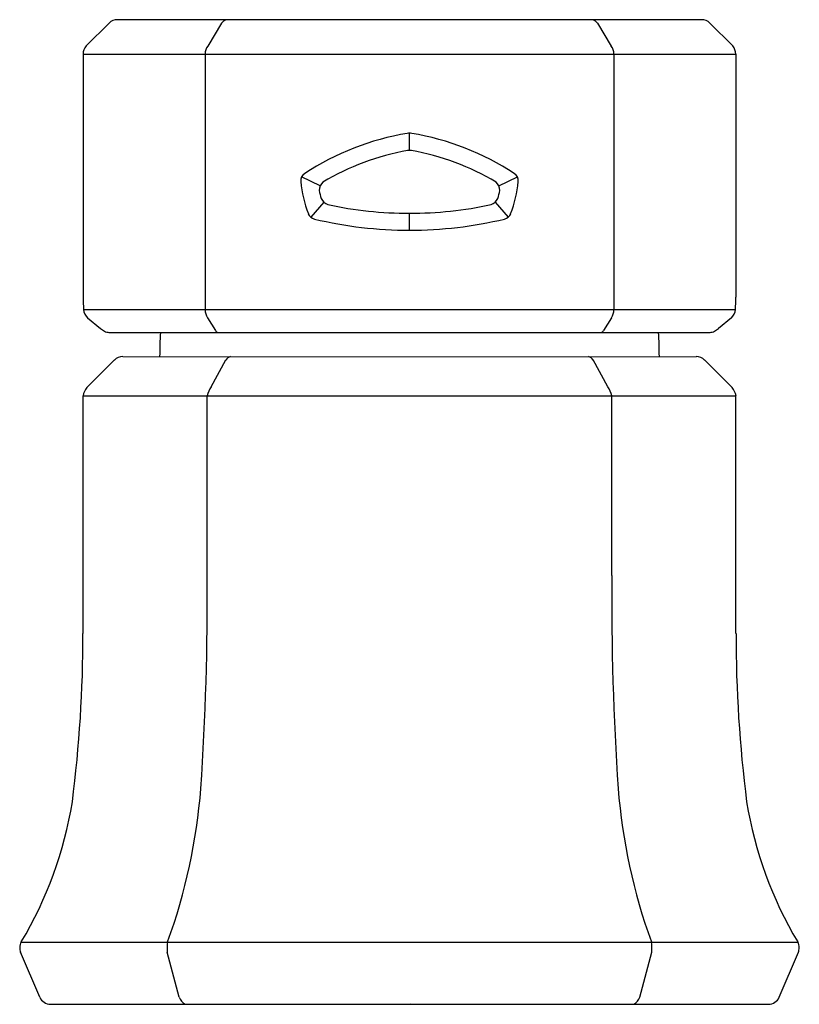
# Model space of a CAD drawing. Units: inches. Extents: x 2906.28 to 2908.95, y 143.84 to 147.22.
import ezdxf

# ---------------------------------------------------------------- set-up
doc = ezdxf.new("R2010")
doc.units = ezdxf.units.IN
doc.header["$LTSCALE"] = 0.64311
doc.header["$MEASUREMENT"] = 0
doc.layers.get('0').update_dxf_attribs({"color": 255, "linetype": 'CONTINUOUS'})
doc.layers.get('Defpoints').update_dxf_attribs({"linetype": 'CONTINUOUS'})
doc.styles.get("Standard").update_dxf_attribs({"font": 'txt', "width": 0.8})

msp = doc.modelspace()

# ---------------------------------------------------------------- linework, layer by layer
for p, q in [((2908.6181, 147.216), (2906.6153, 147.216)), ((2906.5874, 147.2045), (2906.5088, 147.1259)), ((2906.9724, 147.2045), (2906.925, 147.1258)), ((2908.261, 147.2045), (2908.3084, 147.1258)), ((2908.646, 147.2045), (2908.7246, 147.1259)), ((2906.4977, 147.098), (2906.4977, 146.265)), ((2906.4977, 147.098), (2908.7357, 147.098)), ((2906.9162, 147.098), (2906.9162, 146.222)), ((2908.3172, 147.098), (2908.3172, 146.222)), ((2908.7357, 147.098), (2908.7357, 146.265)), ((2907.6167, 146.7676), (2907.6167, 146.8268)), ((2907.3108, 146.6461), (2907.2469, 146.6767)), ((2907.9226, 146.6461), (2907.9865, 146.6767)), ((2907.3232, 146.5906), (2907.2782, 146.5391)), ((2907.9102, 146.5906), (2907.9552, 146.5391)), ((2907.6167, 146.4942), (2907.6167, 146.5524)), ((2906.4997, 146.222), (2908.7337, 146.222)), ((2906.5136, 146.1937), (2906.5582, 146.1568)), ((2906.9249, 146.1942), (2906.9516, 146.1499)), ((2908.3085, 146.1942), (2908.2818, 146.1499)), ((2908.7198, 146.1937), (2908.6752, 146.1568)), ((2906.5866, 146.144), (2908.6469, 146.144)), ((2906.5111, 145.9547), (2906.6057, 146.0493)), ((2906.634, 146.061), (2908.5994, 146.0605)), ((2906.9374, 145.9571), (2906.9874, 146.0493)), ((2908.296, 145.9571), (2908.246, 146.0493)), ((2908.7223, 145.9547), (2908.6277, 146.0493)), ((2906.4977, 145.311), (2906.4977, 145.9264)), ((2906.4977, 145.9264), (2908.7357, 145.9264)), ((2906.9234, 145.311), (2906.9234, 145.926)), ((2908.31, 145.311), (2908.31, 145.926)), ((2908.7357, 145.1118), (2908.7357, 145.9264)), ((2906.4977, 145.1118), (2906.4977, 145.311)), ((2906.2857, 144.0538), (2908.9477, 144.0538)), ((2906.3498, 143.8647), (2906.284, 144.0189)), ((2906.8269, 143.8647), (2906.7862, 144.0189)), ((2908.4065, 143.8647), (2908.4472, 144.0189)), ((2908.8836, 143.8647), (2908.9494, 144.0189)), ((2906.3859, 143.8404), (2908.8475, 143.8404))]:
    msp.add_line(p, q)
for centre, radius, start, end in [((2906.6153, 147.1766), 0.0394, 90, 134.9859), ((2907.0069, 147.1748), 0.0455, 115.1933, 139.3546), ((2908.2265, 147.1748), 0.0455, 40.6454, 64.8067), ((2908.6181, 147.1766), 0.0394, 45.0141, 90), ((2906.5447, 147.0954), 0.0471, 139.6908, 176.7911), ((2906.9624, 147.0987), 0.0462, 144.1137, 180.9263), ((2908.271, 147.0987), 0.0462, 359.0737, 35.8863), ((2908.6853, 147.094), 0.0506, 4.5103, 39.0078), ((2907.7605, 145.9195), 0.9192, 99.5021, 123.1801), ((2907.6167, 146.7863), 0.0406, 78.6956, 101.3044), ((2907.6167, 146.7863), 0.0406, 78.6956, 101.3044), ((2907.4729, 145.9195), 0.9192, 56.8199, 80.4979), ((2907.7603, 145.9201), 0.8603, 100.045, 120.8002), ((2907.6167, 146.7163), 0.0513, 82.7188, 97.2808), ((2907.6167, 146.7163), 0.0513, 82.7192, 97.2812), ((2907.4731, 145.9201), 0.8603, 59.1998, 79.955), ((2907.2741, 146.6636), 0.0302, 123.394, 185.16), ((2907.9593, 146.6636), 0.0302, 354.84, 56.606), ((2907.6522, 146.6992), 0.41, 185.3732, 201.2144), ((2907.3505, 146.6284), 0.0435, 135.1164, 176.9104), ((2907.8829, 146.6284), 0.0435, 3.0896, 44.8836), ((2907.5812, 146.6992), 0.41, 338.7856, 354.6268), ((2907.6517, 146.6991), 0.3513, 191.2266, 195.8569), ((2907.5817, 146.6991), 0.3513, 344.1431, 348.7734), ((2907.354, 146.6234), 0.045, 206.781, 247.0453), ((2907.6167, 147.8971), 1.3446, 257.9694, 270), ((2907.6167, 147.8971), 1.3446, 270, 282.0306), ((2907.8794, 146.6234), 0.045, 292.9547, 333.219), ((2907.2979, 146.5617), 0.03, 201.2144, 256.5743), ((2907.9355, 146.5617), 0.03, 283.4257, 338.7856), ((2907.6167, 147.897), 1.4028, 256.5743, 270.0002), ((2907.6167, 147.897), 1.4028, 269.9998, 283.4257), ((2908.407, 146.335), 1.9106, 182.0992, 183.3916), ((2907.9937, 146.2791), 0.7421, 355.5907, 358.9184), ((2906.5395, 146.2239), 0.0398, 182.7821, 229.4208), ((2906.9636, 146.2215), 0.0474, 179.422, 215.2515), ((2908.2698, 146.2215), 0.0474, 324.7485, 0.578), ((2908.6939, 146.2239), 0.0398, 310.5792, 357.2179), ((2906.7162, 146.3907), 0.2823, 235.955, 239.2015), ((2906.5869, 146.1738), 0.0298, 239.2015, 269.285), ((2908.1155, 146.061), 1.3551, 176.4878, 180), ((2906.9651, 146.1598), 0.0167, 216.3164, 250.8145), ((2908.2684, 146.1598), 0.0167, 289.1855, 323.6836), ((2907.1179, 146.061), 1.3551, 360, 3.5122), ((2908.6465, 146.1738), 0.0298, 270.715, 300.7985), ((2908.5172, 146.3907), 0.2823, 300.7985, 304.045), ((2906.6339, 146.021), 0.04, 89.9868, 135.0015), ((2907.0151, 146.0278), 0.0351, 109.3287, 142.276), ((2908.2183, 146.0278), 0.0351, 37.724, 70.6713), ((2908.5995, 146.021), 0.04, 44.9985, 90.0132), ((2906.5521, 145.9179), 0.055, 138.1014, 171.1411), ((2906.9982, 145.9111), 0.0763, 142.898, 168.7454), ((2908.2352, 145.9111), 0.0763, 11.2546, 37.102), ((2908.6814, 145.918), 0.055, 8.7889, 41.909), ((2897.2656, 145.2333), 9.6581, 356.12355, 0.46078), ((2917.9678, 145.2333), 9.6581, 179.53922, 183.87645), ((2901.9786, 145.1075), 4.519, 352.7163, 0.0534), ((2913.2548, 145.1075), 4.519, 179.9466, 187.2837), ((2904.9029, 144.7379), 2.0049, 340.0703, 355.4936), ((2910.3305, 144.7379), 2.0049, 184.5064, 199.9297), ((2905.1222, 144.7508), 1.3563, 329.1111, 350.8278), ((2910.1112, 144.7508), 1.3563, 189.1722, 210.8889), ((2906.3197, 144.0345), 0.039, 149.2554, 179.9379), ((2906.8929, 144.0323), 0.1074, 168.0854, 187.1817), ((2908.3405, 144.0323), 0.1074, 352.8183, 11.9146), ((2908.9124, 144.0342), 0.0403, 359.8212, 30.249), ((2906.3353, 144.0379), 0.0548, 183.4764, 200.3294), ((2908.8825, 144.0414), 0.0706, 341.3724, 354.0137), ((2906.3867, 143.8804), 0.04, 203.0222, 268.8129), ((2906.8785, 143.8873), 0.0563, 203.6514, 236.4922), ((2908.3549, 143.8873), 0.0563, 303.5078, 336.3486), ((2908.8467, 143.8804), 0.04, 271.1871, 336.9778)]:
    msp.add_arc(centre, radius, start, end)

# ---------------------------------------------------------------- texts
at = {"layer": 'Defpoints'}
for tag, p, s in [('TRADENAME', (2907.6171, 143.8427), 'OCCASION'), ('MODELNUMBER', (2907.6171, 143.8444), 'K-27019-4'), ('PRODUCT', (2907.6171, 143.8411), 'BATHROOM SINK FAUCET HANDLES')]:
    msp.add_attdef(tag, p, s, height=0.001, dxfattribs=at)

doc.saveas('drawing.dxf')
